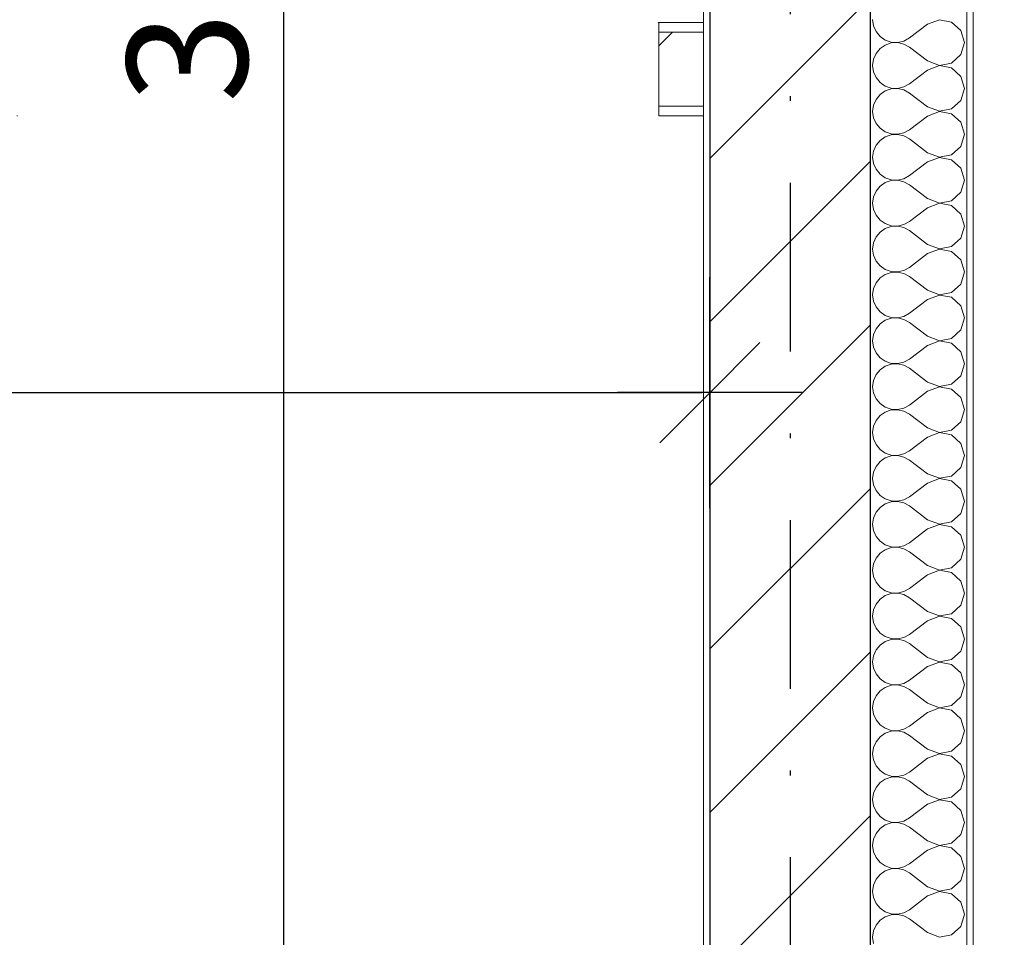
# Model space of a CAD drawing. Units: millimetres. Extents: x 213671 to 242879, y -65268 to -39035.
# Drawn here: x 229381 to 229534, y -46200 to -46057 of the extents above; entities that cross this region are included whole.
import ezdxf

# ---------------------------------------------------------------- set-up
doc = ezdxf.new("R2010")
doc.units = ezdxf.units.MM
doc.header["$LTSCALE"] = 75
doc.header["$MEASUREMENT"] = 0
doc.set_wipeout_variables(frame=1)
doc.linetypes.add('MO', pattern=[0.7, 0.35, -0.17, 0.01, -0.17])
doc.linetypes.add('Wipeout_Contour', pattern=[1000, 0, -1000])
for name, color, linetype in [('210-A Strefy', 7, 'Continuous'), ('220-A Ściany', 7, 'Continuous'), ('450-K Stropy', 7, 'Continuous'), ('BA_osm', 1, 'MO'), ('BA_wym', 1, 'Continuous'), ('BZ_WYM', 1, 'Continuous'), ('RAND OBRYS', 4, 'Continuous')]:
    doc.layers.add(name, color=color, linetype=linetype)
doc.styles.add('BIKWYM', font='bikromsw.shx', dxfattribs={"width": 0.8})
doc.dimstyles.new('BA_KR_75', dxfattribs={"dimscale": 0.75, "dimtxt": 25, "dimasz": 1.666667, "dimexe": 24, "dimexo": 0, "dimgap": 0, "dimtad": 0, "dimdec": 1, "dimrnd": 0.5, "dimzin": 9, "dimdsep": 46, "dimtxsty": 'BIKWYM', "dimblk": 'WYM-KR', "dimcen": 0, "dimdle": 20, "dimclrd": 256, "dimclre": 256, "dimclrt": 7, "dimadec": 0, "dimazin": 0, "dimtfac": 0.033333, "dimtdec": 1, "dimtmove": 0, "dimatfit": 3, "dimldrblk": 'WYM-KR', "dimfxl": 0, "dimtvp": 0.8, "dimtolj": 1, "dimarcsym": 0})
pattern_1 = [(45, (221998.604, -39847.408), (-12.72792, 12.72792), [])]

# ---------------------------------------------------------------- blocks, each defined once
blk = doc.blocks.new('WYM-KR')
at = {"color": 7, "linetype": 'ByBlock'}
blk.add_line((6.24, 6.24), (-6.24, -6.24), dxfattribs=at)
at = {"linetype": 'ByBlock'}
blk.add_line((11.52, 0), (-11.52, 0), dxfattribs=at)
blk = doc.blocks.new('*D592')
at = {"layer": 'BA_wym', "lineweight": -2}
for p, q in [((230275.48, -45720.05), (230311.48, -45720.05)), ((230293.48, -45721.3), (230293.48, -46213.29)), ((230275.48, -46214.54), (230311.48, -46214.54))]:
    blk.add_line(p, q, dxfattribs=at)
at = {"layer": 'Defpoints', "color": 0}
for p in [(229500.74, -45720.05), (229500.74, -46214.54), (230293.48, -46214.54)]:
    blk.add_point(p, dxfattribs=at)
at = {"layer": 'BA_wym', "lineweight": -2, "xscale": 1.25, "yscale": 1.25, "zscale": 1.25}
for p, rotation in [((230293.48, -45720.05), 90), ((230293.48, -46214.54), 270)]:
    blk.add_blockref('WYM-KR', p, dxfattribs=dict(at, rotation=rotation))
at = {"layer": 'BA_wym', "color": 7, "insert": (230278.48, -45967.29), "char_height": 18.75, "attachment_point": 5, "rotation": 90, "style": 'BIKWYM'}
blk.add_mtext('\\A1;494.5', dxfattribs=at)
blk = doc.blocks.new('*D594')
at = {"layer": 'BA_wym', "lineweight": -2}
for p, q in [((230326.19, -44204.04), (230362.19, -44204.04)), ((230344.19, -46245.79), (230344.19, -44205.29)), ((230326.19, -46247.04), (230362.19, -46247.04))]:
    blk.add_line(p, q, dxfattribs=at)
at = {"layer": 'Defpoints', "color": 0}
for p in [(229500.74, -44204.04), (230344.19, -44204.04), (229500.74, -46247.04)]:
    blk.add_point(p, dxfattribs=at)
at = {"layer": 'BA_wym', "lineweight": -2, "xscale": 1.25, "yscale": 1.25, "zscale": 1.25}
for p, rotation in [((230344.19, -44204.04), 90), ((230344.19, -46247.04), 270)]:
    blk.add_blockref('WYM-KR', p, dxfattribs=dict(at, rotation=rotation))
at = {"layer": 'BA_wym', "color": 7, "insert": (230329.19, -45225.54), "char_height": 18.75, "attachment_point": 5, "rotation": 90, "style": 'BIKWYM'}
blk.add_mtext('\\A1;2043', dxfattribs=at)
blk = doc.blocks.new('*D640')
at = {"layer": 'BA_wym', "lineweight": -2}
for p, q in [((229439.84, -45862.56), (229403.84, -45862.56)), ((229421.84, -45863.81), (229421.84, -46233.29)), ((229439.84, -46234.54), (229403.84, -46234.54))]:
    blk.add_line(p, q, dxfattribs=at)
at = {"layer": 'Defpoints', "color": 0}
for p in [(229500.74, -45862.56), (229421.84, -46234.54), (229488.24, -46234.54)]:
    blk.add_point(p, dxfattribs=at)
at = {"layer": 'BA_wym', "lineweight": -2, "xscale": 1.25, "yscale": 1.25, "zscale": 1.25}
for p, rotation in [((229421.84, -45862.56), 90), ((229421.84, -46234.54), 270)]:
    blk.add_blockref('WYM-KR', p, dxfattribs=dict(at, rotation=rotation))
at = {"layer": 'BA_wym', "color": 7, "insert": (229406.84, -46048.55), "char_height": 18.75, "attachment_point": 5, "rotation": 90, "style": 'BIKWYM'}
blk.add_mtext('\\A1;372', dxfattribs=at)
blk = doc.blocks.new('*D642')
at = {"layer": 'BA_wym', "lineweight": -2}
for p, q in [((228891.58, -46132.94), (228891.58, -46096.94)), ((229488.24, -46132.94), (229488.24, -46096.94)), ((228892.83, -46114.94), (229486.99, -46114.94))]:
    blk.add_line(p, q, dxfattribs=at)
at = {"layer": 'Defpoints', "color": 0}
for p in [(229488.24, -46114.94), (229488.24, -46234.54), (228891.58, -46247.04)]:
    blk.add_point(p, dxfattribs=at)
at = {"layer": 'BA_wym', "lineweight": -2, "xscale": 1.25, "yscale": 1.25, "zscale": 1.25, "rotation": 180}
blk.add_blockref('WYM-KR', (228891.58, -46114.94), dxfattribs=at)
at = {"layer": 'BA_wym', "lineweight": -2, "xscale": 1.25, "yscale": 1.25, "zscale": 1.25}
blk.add_blockref('WYM-KR', (229488.24, -46114.94), dxfattribs=at)
at = {"layer": 'BA_wym', "color": 7, "insert": (229189.91, -46099.94), "char_height": 18.75, "attachment_point": 5, "style": 'BIKWYM'}
blk.add_mtext('\\A1;596.5', dxfattribs=at)
blk = doc.blocks.new('*X841')
at = {"layer": '220-A Ściany', "color": 252, "linetype": 'Continuous', "lineweight": 5}
for p, q in [((8864.1, -60428.6), (8865.5, -60438.3)), ((8949.8, -60435.7), (8921.3, -60457.1)), ((8968.1, -60428.7), (8949.8, -60435.7)), ((8987.2, -60432.3), (8968.1, -60428.7)), ((9001.7, -60445.5), (8987.2, -60432.3)), ((8865.5, -60438.3), (8869.5, -60447.3)), ((8869.5, -60447.3), (8875.7, -60454.9)), ((9007, -60464.3), (9001.7, -60445.5)), ((8875.7, -60454.9), (8883.9, -60460.5)), ((8883.9, -60460.5), (8893.2, -60463.7)), ((8893.2, -60464.9), (8883.9, -60468.1)), ((8893.2, -60463.7), (8903, -60464.1)), ((8903, -60464.4), (8893.2, -60464.9)), ((8903, -60464.1), (8912.6, -60461.9)), ((8912.6, -60466.7), (8903, -60464.4)), ((8912.6, -60461.9), (8921.3, -60457.1)), ((8921.3, -60471.4), (8912.6, -60466.7)), ((9001.7, -60483.1), (9007, -60464.3)), ((8869.5, -60481.2), (8865.5, -60490.2)), ((8875.7, -60473.6), (8869.5, -60481.2)), ((8883.9, -60468.1), (8875.7, -60473.6)), ((8949.8, -60492.9), (8921.3, -60471.4)), ((8865.5, -60490.2), (8864.1, -60500)), ((8949.8, -60492.9), (8968.1, -60499.9)), ((8968.1, -60499.9), (8987.2, -60496.2)), ((8987.2, -60496.2), (9001.7, -60483.1)), ((8864.1, -60500), (8865.5, -60509.8)), ((8865.5, -60509.8), (8869.5, -60518.8)), ((8949.8, -60507.1), (8921.3, -60528.6)), ((8968.1, -60500.1), (8949.8, -60507.1)), ((8987.2, -60503.8), (8968.1, -60500.1)), ((9001.7, -60516.9), (8987.2, -60503.8)), ((8869.5, -60518.8), (8875.7, -60526.4)), ((8875.7, -60526.4), (8883.9, -60531.9)), ((9007, -60535.7), (9001.7, -60516.9)), ((8883.9, -60539.5), (8875.7, -60545.1)), ((8883.9, -60531.9), (8893.2, -60535.1)), ((8893.2, -60536.3), (8883.9, -60539.5)), ((8893.2, -60535.1), (8903, -60535.6)), ((8903, -60535.9), (8893.2, -60536.3)), ((8903, -60535.6), (8912.6, -60533.3)), ((8912.6, -60538.1), (8903, -60535.9)), ((8912.6, -60533.3), (8921.3, -60528.6)), ((8921.3, -60542.9), (8912.6, -60538.1)), ((8949.8, -60564.3), (8921.3, -60542.9)), ((9001.7, -60554.5), (9007, -60535.7)), ((8869.5, -60552.7), (8865.5, -60561.7)), ((8875.7, -60545.1), (8869.5, -60552.7)), ((8987.2, -60567.7), (9001.7, -60554.5)), ((8865.5, -60561.7), (8864.1, -60571.4)), ((8864.1, -60571.4), (8865.5, -60581.2)), ((8949.8, -60564.3), (8968.1, -60571.3)), ((8968.1, -60571.6), (8949.8, -60578.6)), ((8968.1, -60571.3), (8987.2, -60567.7)), ((8987.2, -60575.2), (8968.1, -60571.6)), ((8865.5, -60581.2), (8869.5, -60590.2)), ((8949.8, -60578.6), (8921.3, -60600)), ((9001.7, -60588.4), (8987.2, -60575.2)), ((9007, -60607.1), (9001.7, -60588.4)), ((8869.5, -60590.2), (8875.7, -60597.8)), ((8875.7, -60597.8), (8883.9, -60603.4)), ((8883.9, -60603.4), (8893.2, -60606.5)), ((8903, -60607), (8912.6, -60604.8)), ((8912.6, -60604.8), (8921.3, -60600)), ((8875.7, -60616.5), (8869.5, -60624.1)), ((8883.9, -60610.9), (8875.7, -60616.5)), ((8893.2, -60607.8), (8883.9, -60610.9)), ((8893.2, -60606.5), (8903, -60607)), ((8903, -60607.3), (8893.2, -60607.8)), ((8912.6, -60609.5), (8903, -60607.3)), ((8921.3, -60614.3), (8912.6, -60609.5)), ((8949.8, -60635.7), (8921.3, -60614.3)), ((9001.7, -60625.9), (9007, -60607.1)), ((8865.5, -60633.1), (8864.1, -60642.9)), ((8869.5, -60624.1), (8865.5, -60633.1)), ((8987.2, -60639.1), (9001.7, -60625.9)), ((8864.1, -60642.9), (8865.5, -60652.6)), ((8949.8, -60650), (8921.3, -60671.4)), ((8949.8, -60635.7), (8968.1, -60642.7)), ((8968.1, -60643), (8949.8, -60650)), ((8968.1, -60642.7), (8987.2, -60639.1)), ((8987.2, -60646.6), (8968.1, -60643)), ((9001.7, -60659.8), (8987.2, -60646.6)), ((8865.5, -60652.6), (8869.5, -60661.6)), ((8869.5, -60661.6), (8875.7, -60669.2)), ((9007, -60678.6), (9001.7, -60659.8)), ((8875.7, -60669.2), (8883.9, -60674.8)), ((8883.9, -60674.8), (8893.2, -60677.9)), ((8893.2, -60679.2), (8883.9, -60682.3)), ((8893.2, -60677.9), (8903, -60678.4)), ((8903, -60678.7), (8893.2, -60679.2)), ((8903, -60678.4), (8912.6, -60676.2)), ((8912.6, -60680.9), (8903, -60678.7)), ((8912.6, -60676.2), (8921.3, -60671.4)), ((8921.3, -60685.7), (8912.6, -60680.9)), ((9001.7, -60697.3), (9007, -60678.6)), ((8869.5, -60695.5), (8865.5, -60704.5)), ((8875.7, -60687.9), (8869.5, -60695.5)), ((8883.9, -60682.3), (8875.7, -60687.9)), ((8949.8, -60707.1), (8921.3, -60685.7)), ((8865.5, -60704.5), (8864.1, -60714.3)), ((8949.8, -60707.1), (8968.1, -60714.1)), ((8968.1, -60714.1), (8987.2, -60710.5)), ((8987.2, -60710.5), (9001.7, -60697.3)), ((8864.1, -60714.3), (8865.5, -60724)), ((8865.5, -60724), (8869.5, -60733.1)), ((8949.8, -60721.4), (8921.3, -60742.9)), ((8968.1, -60714.4), (8949.8, -60721.4)), ((8987.2, -60718.1), (8968.1, -60714.4)), ((9001.7, -60731.2), (8987.2, -60718.1)), ((8869.5, -60733.1), (8875.7, -60740.6)), ((8875.7, -60740.6), (8883.9, -60746.2)), ((8912.6, -60747.6), (8921.3, -60742.9)), ((9007, -60750), (9001.7, -60731.2)), ((8883.9, -60753.8), (8875.7, -60759.4)), ((8883.9, -60746.2), (8893.2, -60749.4)), ((8893.2, -60750.6), (8883.9, -60753.8)), ((8893.2, -60749.4), (8903, -60749.9)), ((8903, -60750.1), (8893.2, -60750.6)), ((8903, -60749.9), (8912.6, -60747.6)), ((8912.6, -60752.4), (8903, -60750.1)), ((8921.3, -60757.1), (8912.6, -60752.4)), ((8949.8, -60778.6), (8921.3, -60757.1)), ((9001.7, -60768.8), (9007, -60750)), ((8869.5, -60766.9), (8865.5, -60776)), ((8875.7, -60759.4), (8869.5, -60766.9)), ((8987.2, -60781.9), (9001.7, -60768.8)), ((8865.5, -60776), (8864.1, -60785.7)), ((8864.1, -60785.7), (8865.5, -60795.5)), ((8949.8, -60778.6), (8968.1, -60785.6)), ((8968.1, -60785.9), (8949.8, -60792.9)), ((8968.1, -60785.6), (8987.2, -60781.9)), ((8987.2, -60789.5), (8968.1, -60785.9)), ((8865.5, -60795.5), (8869.5, -60804.5)), ((8949.8, -60792.9), (8921.3, -60814.3)), ((9001.7, -60802.7), (8987.2, -60789.5)), ((9007, -60821.4), (9001.7, -60802.7)), ((8869.5, -60804.5), (8875.7, -60812.1)), ((8875.7, -60812.1), (8883.9, -60817.7)), ((8883.9, -60817.7), (8893.2, -60820.8)), ((8903, -60821.3), (8912.6, -60819.1)), ((8912.6, -60819.1), (8921.3, -60814.3)), ((8875.7, -60830.8), (8869.5, -60838.4)), ((8883.9, -60825.2), (8875.7, -60830.8)), ((8893.2, -60822.1), (8883.9, -60825.2)), ((8893.2, -60820.8), (8903, -60821.3)), ((8903, -60821.6), (8893.2, -60822.1)), ((8912.6, -60823.8), (8903, -60821.6)), ((8921.3, -60828.6), (8912.6, -60823.8)), ((8949.8, -60850), (8921.3, -60828.6)), ((9001.7, -60840.2), (9007, -60821.4)), ((8865.5, -60847.4), (8864.1, -60857.1)), ((8869.5, -60838.4), (8865.5, -60847.4)), ((8949.8, -60850), (8968.1, -60857)), ((8987.2, -60853.4), (9001.7, -60840.2)), ((8864.1, -60857.1), (8865.5, -60866.9)), ((8949.8, -60864.3), (8921.3, -60885.7)), ((8968.1, -60857.3), (8949.8, -60864.3)), ((8968.1, -60857), (8987.2, -60853.4)), ((8987.2, -60860.9), (8968.1, -60857.3)), ((9001.7, -60874.1), (8987.2, -60860.9)), ((8865.5, -60866.9), (8869.5, -60875.9)), ((8869.5, -60875.9), (8875.7, -60883.5)), ((9007, -60892.9), (9001.7, -60874.1)), ((8875.7, -60883.5), (8883.9, -60889.1)), ((8883.9, -60889.1), (8893.2, -60892.2)), ((8893.2, -60893.5), (8883.9, -60896.6)), ((8893.2, -60892.2), (8903, -60892.7)), ((8903, -60893), (8893.2, -60893.5)), ((8903, -60892.7), (8912.6, -60890.5)), ((8912.6, -60895.2), (8903, -60893)), ((8912.6, -60890.5), (8921.3, -60885.7)), ((8921.3, -60900), (8912.6, -60895.2)), ((9001.7, -60911.6), (9007, -60892.9)), ((8869.5, -60909.8), (8865.5, -60918.8)), ((8875.7, -60902.2), (8869.5, -60909.8)), ((8883.9, -60896.6), (8875.7, -60902.2)), ((8949.8, -60921.4), (8921.3, -60900)), ((8987.2, -60924.8), (9001.7, -60911.6)), ((8865.5, -60918.8), (8864.1, -60928.6)), ((8949.8, -60921.4), (8968.1, -60928.4)), ((8968.1, -60928.4), (8987.2, -60924.8)), ((8864.1, -60928.6), (8865.5, -60938.3)), ((8865.5, -60938.3), (8869.5, -60947.3)), ((8949.8, -60935.7), (8921.3, -60957.1)), ((8968.1, -60928.7), (8949.8, -60935.7)), ((8987.2, -60932.3), (8968.1, -60928.7)), ((9001.7, -60945.5), (8987.2, -60932.3)), ((8869.5, -60947.3), (8875.7, -60954.9)), ((8875.7, -60954.9), (8883.9, -60960.5)), ((8912.6, -60961.9), (8921.3, -60957.1)), ((9007, -60964.3), (9001.7, -60945.5)), ((8883.9, -60968.1), (8875.7, -60973.6)), ((8883.9, -60960.5), (8893.2, -60963.7)), ((8893.2, -60964.9), (8883.9, -60968.1)), ((8893.2, -60963.7), (8903, -60964.1)), ((8903, -60964.4), (8893.2, -60964.9)), ((8903, -60964.1), (8912.6, -60961.9)), ((8912.6, -60966.7), (8903, -60964.4)), ((8921.3, -60971.4), (8912.6, -60966.7)), ((8949.8, -60992.9), (8921.3, -60971.4)), ((9001.7, -60983.1), (9007, -60964.3)), ((8869.5, -60981.2), (8865.5, -60990.2)), ((8875.7, -60973.6), (8869.5, -60981.2)), ((8987.2, -60996.2), (9001.7, -60983.1)), ((8865.5, -60990.2), (8864.1, -61000)), ((8864.1, -61000), (8865.5, -61009.8)), ((8949.8, -60992.9), (8968.1, -60999.9)), ((8968.1, -61000.1), (8949.8, -61007.1)), ((8968.1, -60999.9), (8987.2, -60996.2)), ((8987.2, -61003.8), (8968.1, -61000.1)), ((8865.5, -61009.8), (8869.5, -61018.8)), ((8869.5, -61018.8), (8875.7, -61026.4)), ((8949.8, -61007.1), (8921.3, -61028.6)), ((9001.7, -61016.9), (8987.2, -61003.8)), ((9007, -61035.7), (9001.7, -61016.9)), ((8875.7, -61026.4), (8883.9, -61031.9)), ((8883.9, -61031.9), (8893.2, -61035.1)), ((8903, -61035.6), (8912.6, -61033.3)), ((8912.6, -61033.3), (8921.3, -61028.6)), ((8875.7, -61045.1), (8869.5, -61052.7)), ((8883.9, -61039.5), (8875.7, -61045.1)), ((8893.2, -61036.3), (8883.9, -61039.5)), ((8893.2, -61035.1), (8903, -61035.6)), ((8903, -61035.9), (8893.2, -61036.3)), ((8912.6, -61038.1), (8903, -61035.9)), ((8921.3, -61042.9), (8912.6, -61038.1)), ((8949.8, -61064.3), (8921.3, -61042.9)), ((9001.7, -61054.5), (9007, -61035.7)), ((8865.5, -61061.7), (8864.1, -61071.4)), ((8869.5, -61052.7), (8865.5, -61061.7)), ((8949.8, -61064.3), (8968.1, -61071.3)), ((8987.2, -61067.7), (9001.7, -61054.5)), ((8864.1, -61071.4), (8865.5, -61081.2)), ((8949.8, -61078.6), (8921.3, -61100)), ((8968.1, -61071.6), (8949.8, -61078.6)), ((8968.1, -61071.3), (8987.2, -61067.7)), ((8987.2, -61075.2), (8968.1, -61071.6)), ((9001.7, -61088.4), (8987.2, -61075.2)), ((8865.5, -61081.2), (8869.5, -61090.2)), ((8869.5, -61090.2), (8875.7, -61097.8)), ((9007, -61107.1), (9001.7, -61088.4)), ((8875.7, -61097.8), (8883.9, -61103.4)), ((8883.9, -61110.9), (8875.7, -61116.5)), ((8883.9, -61103.4), (8893.2, -61106.5)), ((8893.2, -61107.8), (8883.9, -61110.9)), ((8893.2, -61106.5), (8903, -61107)), ((8903, -61107.3), (8893.2, -61107.8)), ((8903, -61107), (8912.6, -61104.8)), ((8912.6, -61109.5), (8903, -61107.3)), ((8912.6, -61104.8), (8921.3, -61100)), ((8921.3, -61114.3), (8912.6, -61109.5)), ((9001.7, -61125.9), (9007, -61107.1)), ((8869.5, -61124.1), (8865.5, -61133.1)), ((8875.7, -61116.5), (8869.5, -61124.1)), ((8949.8, -61135.7), (8921.3, -61114.3)), ((8987.2, -61139.1), (9001.7, -61125.9)), ((8865.5, -61133.1), (8864.1, -61142.9)), ((8949.8, -61135.7), (8968.1, -61142.7)), ((8968.1, -61142.7), (8987.2, -61139.1)), ((8864.1, -61142.9), (8865.5, -61152.6)), ((8865.5, -61152.6), (8869.5, -61161.6)), ((8949.8, -61150), (8921.3, -61171.4)), ((8968.1, -61143), (8949.8, -61150)), ((8987.2, -61146.6), (8968.1, -61143)), ((9001.7, -61159.8), (8987.2, -61146.6)), ((8869.5, -61161.6), (8875.7, -61169.2)), ((8875.7, -61169.2), (8883.9, -61174.8)), ((8912.6, -61176.2), (8921.3, -61171.4)), ((9007, -61178.6), (9001.7, -61159.8)), ((8883.9, -61182.3), (8875.7, -61187.9)), ((8883.9, -61174.8), (8893.2, -61177.9)), ((8893.2, -61179.2), (8883.9, -61182.3)), ((8893.2, -61177.9), (8903, -61178.4)), ((8903, -61178.7), (8893.2, -61179.2)), ((8903, -61178.4), (8912.6, -61176.2)), ((8912.6, -61180.9), (8903, -61178.7)), ((8921.3, -61185.7), (8912.6, -61180.9)), ((8949.8, -61207.1), (8921.3, -61185.7)), ((9001.7, -61197.3), (9007, -61178.6)), ((8869.5, -61195.5), (8865.5, -61204.5)), ((8875.7, -61187.9), (8869.5, -61195.5)), ((8987.2, -61210.5), (9001.7, -61197.3)), ((8865.5, -61204.5), (8864.1, -61214.3)), ((8864.1, -61214.3), (8865.5, -61224)), ((8949.8, -61207.1), (8968.1, -61214.1)), ((8968.1, -61214.4), (8949.8, -61221.4)), ((8968.1, -61214.1), (8987.2, -61210.5)), ((8987.2, -61218.1), (8968.1, -61214.4)), ((9001.7, -61231.2), (8987.2, -61218.1)), ((8865.5, -61224), (8869.5, -61233.1)), ((8869.5, -61233.1), (8875.7, -61240.6)), ((8949.8, -61221.4), (8921.3, -61242.9)), ((9007, -61250), (9001.7, -61231.2)), ((8875.7, -61240.6), (8883.9, -61246.2)), ((8883.9, -61246.2), (8893.2, -61249.4)), ((8903, -61249.9), (8912.6, -61247.6)), ((8912.6, -61247.6), (8921.3, -61242.9)), ((8875.7, -61259.4), (8869.5, -61266.9)), ((8883.9, -61253.8), (8875.7, -61259.4)), ((8893.2, -61250.6), (8883.9, -61253.8)), ((8893.2, -61249.4), (8903, -61249.9)), ((8903, -61250.1), (8893.2, -61250.6)), ((8912.6, -61252.4), (8903, -61250.1)), ((8921.3, -61257.1), (8912.6, -61252.4)), ((8949.8, -61278.6), (8921.3, -61257.1)), ((9001.7, -61268.8), (9007, -61250)), ((8865.5, -61276), (8864.1, -61285.7)), ((8869.5, -61266.9), (8865.5, -61276)), ((8949.8, -61278.6), (8968.1, -61285.6)), ((8987.2, -61281.9), (9001.7, -61268.8)), ((8864.1, -61285.7), (8865.5, -61295.5)), ((8949.8, -61292.9), (8921.3, -61314.3)), ((8968.1, -61285.9), (8949.8, -61292.9)), ((8968.1, -61285.6), (8987.2, -61281.9)), ((8987.2, -61289.5), (8968.1, -61285.9)), ((9001.7, -61302.7), (8987.2, -61289.5)), ((8865.5, -61295.5), (8869.5, -61304.5)), ((8869.5, -61304.5), (8875.7, -61312.1)), ((9007, -61321.4), (9001.7, -61302.7)), ((8875.7, -61312.1), (8883.9, -61317.7)), ((8883.9, -61325.2), (8875.7, -61330.8)), ((8883.9, -61317.7), (8893.2, -61320.8)), ((8893.2, -61322.1), (8883.9, -61325.2)), ((8893.2, -61320.8), (8903, -61321.3)), ((8903, -61321.6), (8893.2, -61322.1)), ((8903, -61321.3), (8912.6, -61319.1)), ((8912.6, -61323.8), (8903, -61321.6)), ((8912.6, -61319.1), (8921.3, -61314.3)), ((8921.3, -61328.6), (8912.6, -61323.8)), ((9001.7, -61340.2), (9007, -61321.4)), ((8869.5, -61338.4), (8865.5, -61347.4)), ((8875.7, -61330.8), (8869.5, -61338.4)), ((8949.8, -61350), (8921.3, -61328.6)), ((8987.2, -61353.4), (9001.7, -61340.2)), ((8865.5, -61347.4), (8864.1, -61357.1)), ((8949.8, -61350), (8968.1, -61357)), ((8968.1, -61357), (8987.2, -61353.4)), ((8864.1, -61357.1), (8865.5, -61366.9)), ((8865.5, -61366.9), (8869.5, -61375.9)), ((8949.8, -61364.3), (8921.3, -61385.7)), ((8968.1, -61357.3), (8949.8, -61364.3)), ((8987.2, -61360.9), (8968.1, -61357.3)), ((9001.7, -61374.1), (8987.2, -61360.9)), ((8869.5, -61375.9), (8875.7, -61383.5)), ((8875.7, -61383.5), (8883.9, -61389.1)), ((8912.6, -61390.5), (8921.3, -61385.7)), ((9007, -61392.9), (9001.7, -61374.1)), ((8875.7, -61402.2), (8869.5, -61409.8)), ((8883.9, -61396.6), (8875.7, -61402.2)), ((8883.9, -61389.1), (8893.2, -61392.2)), ((8893.2, -61393.5), (8883.9, -61396.6)), ((8893.2, -61392.2), (8903, -61392.7)), ((8903, -61393), (8893.2, -61393.5)), ((8903, -61392.7), (8912.6, -61390.5)), ((8912.6, -61395.2), (8903, -61393)), ((8921.3, -61400), (8912.6, -61395.2)), ((8949.8, -61421.4), (8921.3, -61400)), ((9001.7, -61411.6), (9007, -61392.9)), ((8869.5, -61409.8), (8865.5, -61418.8)), ((8987.2, -61424.8), (9001.7, -61411.6)), ((8865.5, -61418.8), (8864.1, -61428.6)), ((8864.1, -61428.6), (8865.5, -61438.3)), ((8949.8, -61421.4), (8968.1, -61428.4)), ((8968.1, -61428.7), (8949.8, -61435.7)), ((8968.1, -61428.4), (8987.2, -61424.8)), ((8987.2, -61432.3), (8968.1, -61428.7)), ((9001.7, -61445.5), (8987.2, -61432.3)), ((8865.5, -61438.3), (8869.5, -61447.3)), ((8869.5, -61447.3), (8875.7, -61454.9)), ((8949.8, -61435.7), (8921.3, -61457.1)), ((9007, -61464.3), (9001.7, -61445.5)), ((8875.7, -61454.9), (8883.9, -61460.5)), ((8883.9, -61460.5), (8893.2, -61463.7)), ((8893.2, -61463.7), (8903, -61464.1)), ((8903, -61464.1), (8912.6, -61461.9)), ((8912.6, -61461.9), (8921.3, -61457.1)), ((8875.7, -61473.6), (8869.5, -61481.2)), ((8883.9, -61468.1), (8875.7, -61473.6)), ((8893.2, -61464.9), (8883.9, -61468.1)), ((8903, -61464.4), (8893.2, -61464.9)), ((8912.6, -61466.7), (8903, -61464.4)), ((8921.3, -61471.4), (8912.6, -61466.7)), ((8949.8, -61492.9), (8921.3, -61471.4)), ((9001.7, -61483.1), (9007, -61464.3)), ((8865.5, -61490.2), (8864.1, -61500)), ((8869.5, -61481.2), (8865.5, -61490.2)), ((8949.8, -61492.9), (8968.1, -61499.9)), ((8987.2, -61496.2), (9001.7, -61483.1)), ((8864.1, -61500), (8865.5, -61509.8)), ((8949.8, -61507.1), (8921.3, -61528.6)), ((8968.1, -61500.1), (8949.8, -61507.1)), ((8968.1, -61499.9), (8987.2, -61496.2)), ((8987.2, -61503.8), (8968.1, -61500.1)), ((9001.7, -61516.9), (8987.2, -61503.8)), ((8865.5, -61509.8), (8869.5, -61518.8)), ((8869.5, -61518.8), (8875.7, -61526.4)), ((9007, -61535.7), (9001.7, -61516.9)), ((8875.7, -61526.4), (8883.9, -61531.9)), ((8883.9, -61539.5), (8875.7, -61545.1)), ((8883.9, -61531.9), (8893.2, -61535.1)), ((8893.2, -61536.3), (8883.9, -61539.5)), ((8893.2, -61535.1), (8903, -61535.6)), ((8903, -61535.9), (8893.2, -61536.3)), ((8903, -61535.6), (8912.6, -61533.3)), ((8912.6, -61538.1), (8903, -61535.9)), ((8912.6, -61533.3), (8921.3, -61528.6)), ((8921.3, -61542.9), (8912.6, -61538.1)), ((9001.7, -61554.5), (9007, -61535.7)), ((8869.5, -61552.7), (8865.5, -61561.7)), ((8875.7, -61545.1), (8869.5, -61552.7)), ((8949.8, -61564.3), (8921.3, -61542.9)), ((8987.2, -61567.7), (9001.7, -61554.5)), ((8865.5, -61561.7), (8864.1, -61571.4)), ((8949.8, -61564.3), (8968.1, -61571.3)), ((8968.1, -61571.3), (8987.2, -61567.7)), ((8864.1, -61571.4), (8865.5, -61581.2)), ((8865.5, -61581.2), (8869.5, -61590.2)), ((8949.8, -61578.6), (8921.3, -61600)), ((8968.1, -61571.6), (8949.8, -61578.6)), ((8987.2, -61575.2), (8968.1, -61571.6)), ((9001.7, -61588.4), (8987.2, -61575.2)), ((8869.5, -61590.2), (8875.7, -61597.8)), ((8875.7, -61597.8), (8883.9, -61603.4)), ((8912.6, -61604.8), (8921.3, -61600)), ((9007, -61607.1), (9001.7, -61588.4)), ((8875.7, -61616.5), (8869.5, -61624.1)), ((8883.9, -61610.9), (8875.7, -61616.5)), ((8883.9, -61603.4), (8893.2, -61606.5)), ((8893.2, -61607.8), (8883.9, -61610.9)), ((8893.2, -61606.5), (8903, -61607)), ((8903, -61607.3), (8893.2, -61607.8)), ((8903, -61607), (8912.6, -61604.8)), ((8912.6, -61609.5), (8903, -61607.3)), ((8921.3, -61614.3), (8912.6, -61609.5)), ((8949.8, -61635.7), (8921.3, -61614.3)), ((9001.7, -61625.9), (9007, -61607.1)), ((8869.5, -61624.1), (8865.5, -61633.1)), ((8987.2, -61639.1), (9001.7, -61625.9)), ((8865.5, -61633.1), (8864.1, -61642.9)), ((8864.1, -61642.9), (8865.5, -61652.6)), ((8949.8, -61635.7), (8968.1, -61642.7)), ((8968.1, -61643), (8949.8, -61650)), ((8968.1, -61642.7), (8987.2, -61639.1)), ((8987.2, -61646.6), (8968.1, -61643)), ((9001.7, -61659.8), (8987.2, -61646.6)), ((8865.5, -61652.6), (8869.5, -61661.6)), ((8869.5, -61661.6), (8875.7, -61669.2)), ((8949.8, -61650), (8921.3, -61671.4)), ((9007, -61678.6), (9001.7, -61659.8)), ((8875.7, -61669.2), (8883.9, -61674.8)), ((8883.9, -61674.8), (8893.2, -61677.9)), ((8893.2, -61677.9), (8903, -61678.4)), ((8903, -61678.4), (8912.6, -61676.2)), ((8912.6, -61676.2), (8921.3, -61671.4)), ((8875.7, -61687.9), (8869.5, -61695.5)), ((8883.9, -61682.3), (8875.7, -61687.9)), ((8893.2, -61679.2), (8883.9, -61682.3)), ((8903, -61678.7), (8893.2, -61679.2)), ((8912.6, -61680.9), (8903, -61678.7)), ((8921.3, -61685.7), (8912.6, -61680.9)), ((8949.8, -61707.1), (8921.3, -61685.7)), ((9001.7, -61697.3), (9007, -61678.6)), ((8865.5, -61704.5), (8864.1, -61714.3)), ((8869.5, -61695.5), (8865.5, -61704.5)), ((8949.8, -61707.1), (8968.1, -61714.1)), ((8987.2, -61710.5), (9001.7, -61697.3)), ((8864.1, -61714.3), (8865.5, -61724)), ((8865.5, -61724), (8869.5, -61733.1)), ((8949.8, -61721.4), (8921.3, -61742.9)), ((8968.1, -61714.4), (8949.8, -61721.4)), ((8968.1, -61714.1), (8987.2, -61710.5)), ((8987.2, -61718.1), (8968.1, -61714.4)), ((9001.7, -61731.2), (8987.2, -61718.1)), ((8869.5, -61733.1), (8875.7, -61740.6)), ((9007, -61750), (9001.7, -61731.2)), ((8875.7, -61740.6), (8883.9, -61746.2)), ((8883.9, -61753.8), (8875.7, -61759.4)), ((8883.9, -61746.2), (8893.2, -61749.4)), ((8893.2, -61750.6), (8883.9, -61753.8)), ((8893.2, -61749.4), (8903, -61749.9)), ((8903, -61750.1), (8893.2, -61750.6)), ((8903, -61749.9), (8912.6, -61747.6)), ((8912.6, -61752.4), (8903, -61750.1)), ((8912.6, -61747.6), (8921.3, -61742.9)), ((8921.3, -61757.1), (8912.6, -61752.4)), ((9001.7, -61768.8), (9007, -61750)), ((8869.5, -61766.9), (8865.5, -61776)), ((8875.7, -61759.4), (8869.5, -61766.9)), ((8949.8, -61778.6), (8921.3, -61757.1)), ((8987.2, -61781.9), (9001.7, -61768.8)), ((8865.5, -61776), (8864.1, -61785.7)), ((8864.1, -61785.7), (8865.5, -61795.5)), ((8949.8, -61778.6), (8968.1, -61785.6)), ((8968.1, -61785.6), (8987.2, -61781.9)), ((8865.5, -61795.5), (8869.5, -61804.5)), ((8949.8, -61792.9), (8921.3, -61814.3)), ((8968.1, -61785.9), (8949.8, -61792.9)), ((8987.2, -61789.5), (8968.1, -61785.9)), ((9001.7, -61802.7), (8987.2, -61789.5)), ((8869.5, -61804.5), (8875.7, -61812.1)), ((8875.7, -61812.1), (8883.9, -61817.7)), ((8912.6, -61819.1), (8921.3, -61814.3)), ((9007, -61821.4), (9001.7, -61802.7)), ((8875.7, -61830.8), (8869.5, -61838.4)), ((8883.9, -61825.2), (8875.7, -61830.8)), ((8883.9, -61817.7), (8893.2, -61820.8)), ((8893.2, -61822.1), (8883.9, -61825.2)), ((8893.2, -61820.8), (8903, -61821.3)), ((8903, -61821.6), (8893.2, -61822.1)), ((8903, -61821.3), (8912.6, -61819.1)), ((8912.6, -61823.8), (8903, -61821.6)), ((8921.3, -61828.6), (8912.6, -61823.8)), ((8949.8, -61850), (8921.3, -61828.6)), ((9001.7, -61840.2), (9007, -61821.4)), ((8869.5, -61838.4), (8865.5, -61847.4)), ((8987.2, -61853.4), (9001.7, -61840.2)), ((8865.5, -61847.4), (8864.1, -61857.1)), ((8864.1, -61857.1), (8865.5, -61866.9)), ((8949.8, -61850), (8968.1, -61857)), ((8968.1, -61857), (8987.2, -61853.4))]:
    blk.add_line(p, q, dxfattribs=at)
blk = doc.blocks.new('PODK ARCH')
at = {"layer": '210-A Strefy', "color": 252, "linetype": 'Continuous', "lineweight": 5}
blk.add_line((222858.66, -46066.93), (222858.66, -45707.22), dxfattribs=at)
at = {"layer": '450-K Stropy', "color": 252, "linetype": 'Continuous', "lineweight": 5, "flags": 128}
blk.add_lwpolyline([(219331.66, -44049.93), (219331.66, -46067.93), (222859.66, -46067.93), (222859.66, -44049.93)], close=True, dxfattribs=at)
at = {"color": 252, "linetype": 'Wipeout_Contour', "lineweight": 5, "ltscale": 244854.649292}
blk.add_wipeout([(222899.66, -45695.96), (222899.66, -46107.93), (222900.66, -46107.93), (222900.66, -45695.96)], dxfattribs=at).dxf.layer = '220-A Ściany'
at = {"layer": '220-A Ściany', "color": 252, "linetype": 'Continuous', "lineweight": 5, "flags": 128}
blk.add_lwpolyline([(222900.66, -46107.93), (222900.66, -45695.96)], dxfattribs=at)
at = {"color": 252, "linetype": 'Wipeout_Contour', "lineweight": 5, "ltscale": 303670.008557}
blk.add_wipeout([(222884.66, -45695.96), (222884.66, -46092.93), (222899.66, -46092.93), (222899.66, -45695.96), (222889.16, -45695.96)], dxfattribs=at).dxf.layer = '220-A Ściany'
at = {"color": 252, "linetype": 'Wipeout_Contour', "lineweight": 5, "ltscale": 244028.801037}
blk.add_wipeout([(222858.66, -45707.22), (222858.66, -46066.93), (222859.66, -46066.93), (222859.66, -45707.22)], dxfattribs=at).dxf.layer = '220-A Ściany'
at = {"layer": '220-A Ściany', "color": 252, "linetype": 'Continuous', "lineweight": 5}
blk.add_line((222899.66, -46092.93), (222899.66, -45695.96), dxfattribs=at)
at = {"layer": '220-A Ściany', "color": 252, "linetype": 'Continuous', "lineweight": 5, "flags": 128}
blk.add_lwpolyline([(222858.66, -45707.22), (222858.66, -46066.93)], dxfattribs=at)
at = {"layer": '220-A Ściany', "color": 252, "lineweight": 5, "xscale": 0.1, "yscale": 0.1, "zscale": 0.1}
blk.add_blockref('*X841', (221998.6, -39847.41), dxfattribs=at)
at = {"color": 252, "linetype": 'Wipeout_Contour', "lineweight": 5, "ltscale": 244093.392559}
blk.add_wipeout([(222859.66, -45705.72), (222859.66, -46067.93), (222884.66, -46067.93), (222884.66, -45705.72)], dxfattribs=at).dxf.layer = '220-A Ściany'
at = {"color": 252, "linetype": 'Wipeout_Contour', "lineweight": 5, "ltscale": 244178.336387}
blk.add_wipeout([(222851.71, -45892.22), (222858.66, -45892.22), (222858.66, -45890.72), (222851.71, -45890.72)], dxfattribs=at).dxf.layer = '220-A Ściany'
at = {"color": 252, "linetype": 'Wipeout_Contour', "lineweight": 5, "ltscale": 244693.202336}
blk.add_wipeout([(222858.66, -45903.72), (222851.71, -45903.72), (222851.71, -45905.22), (222858.66, -45905.22)], dxfattribs=at).dxf.layer = '220-A Ściany'
at = {"layer": '220-A Ściany', "linetype": 'Continuous', "lineweight": 5}
h = blk.add_hatch(dxfattribs=at)
h.set_pattern_fill('BLOCZKI_CERAMICZNE', color=252, scale=0.1, style=0, pattern_type=2)
h.set_pattern_definition(pattern_1)
h.paths.add_polyline_path([(222859.66, -45705.72), (222859.66, -46067.93), (222884.66, -46067.93), (222884.66, -45705.72)])
at = {"layer": '220-A Ściany', "color": 252, "linetype": 'Continuous', "lineweight": 5}
for p, q in [((222859.66, -45705.72), (222859.66, -46067.93)), ((222884.66, -46067.93), (222884.66, -45705.72))]:
    blk.add_line(p, q, dxfattribs=at)
at = {"layer": '220-A Ściany', "color": 252, "linetype": 'Wipeout_Contour', "lineweight": 5, "ltscale": 244153.132084}
for p, q in [((222851.71, -45890.72), (222751.71, -45890.72)), ((222751.71, -45905.22), (222851.71, -45905.22))]:
    blk.add_line(p, q, dxfattribs=at)
at = {"layer": '220-A Ściany', "color": 252, "linetype": 'Continuous', "lineweight": 5, "flags": 128}
for points in [[(222858.66, -45890.72), (222851.71, -45890.72)], [(222851.71, -45905.22), (222858.66, -45905.22)]]:
    blk.add_lwpolyline(points, dxfattribs=at)
at = {"color": 252, "linetype": 'Wipeout_Contour', "lineweight": 5, "ltscale": 244435.768934}
blk.add_wipeout([(222851.71, -45903.72), (222858.66, -45903.72), (222858.66, -45892.22), (222851.71, -45892.22)], dxfattribs=at).dxf.layer = '220-A Ściany'
at = {"layer": '220-A Ściany', "linetype": 'Continuous', "lineweight": 5}
h = blk.add_hatch(dxfattribs=at)
h.set_pattern_fill('BLOCZKI_CERAMICZNE', color=252, scale=0.1, style=0, pattern_type=2)
h.set_pattern_definition(pattern_1)
h.paths.add_polyline_path([(222851.71, -45903.72), (222858.66, -45903.72), (222858.66, -45892.22), (222851.71, -45892.22)])
at = {"layer": '220-A Ściany', "color": 252, "linetype": 'Wipeout_Contour', "lineweight": 5, "ltscale": 244153.132084}
blk.add_line((222851.71, -45905.22), (222851.71, -45890.72), dxfattribs=at)
at = {"layer": '220-A Ściany', "color": 252, "linetype": 'Continuous', "lineweight": 5}
for p, q in [((222851.71, -45890.72), (222851.71, -45892.22)), ((222858.66, -45892.22), (222851.71, -45892.22)), ((222851.71, -45892.22), (222851.71, -45903.72)), ((222851.71, -45903.72), (222858.66, -45903.72)), ((222851.71, -45903.72), (222851.71, -45905.22))]:
    blk.add_line(p, q, dxfattribs=at)
at = {"layer": '220-A Ściany', "color": 252, "linetype": 'Continuous', "lineweight": 5, "flags": 128}
for points in [[(222858.66, -45890.72), (222858.66, -45892.22)], [(222858.66, -45892.22), (222858.66, -45903.72)], [(222858.66, -45903.72), (222858.66, -45905.22)]]:
    blk.add_lwpolyline(points, dxfattribs=at)

msp = doc.modelspace()

# ---------------------------------------------------------------- block references
at = {"layer": 'BZ_WYM'}
msp.add_blockref('PODK ARCH', (6628.58, -166.6), dxfattribs=at)

# ---------------------------------------------------------------- next in the draw order: linework, layer by layer
at = {"layer": 'BA_osm'}
msp.add_line((229500.74, -44087.28), (229500.74, -46370.94), dxfattribs=at)
at = {"layer": 'RAND OBRYS'}
msp.add_lwpolyline([(229488.24, -46214.54), (229513.24, -46214.54), (229513.24, -45862.56), (229488.24, -45862.56)], close=True, dxfattribs=at)

# ---------------------------------------------------------------- next in the draw order: dimensions: what is measured, and where the dimension line sits
at = {"layer": 'BA_wym'}
for base, p1, p2, angle, picture, middle in [((230344.19, -44204.04), (229500.74, -46247.04), (229500.74, -44204.04), 270, '*D594', (230329.19, -45225.54)), ((229488.24, -46114.94), (228891.58, -46247.04), (229488.24, -46234.54), 180, '*D642', (229189.91, -46099.94))]:
    dim = msp.add_linear_dim(base=base, p1=p1, p2=p2, angle=angle, dimstyle='BA_KR_75', dxfattribs=at)
    dim.commit()
    dim.dimension.update_dxf_attribs({"geometry": picture, "text_midpoint": middle})
for base, p1, p2, picture, middle in [((230293.48, -46214.54), (229500.74, -45720.05), (229500.74, -46214.54), '*D592', (230278.48, -45967.29)), ((229421.84, -46234.54), (229500.74, -45862.56), (229488.24, -46234.54), '*D640', (229406.84, -46048.55))]:
    dim = msp.add_linear_dim(base=base, p1=p1, p2=p2, angle=270, dimstyle='BA_KR_75', override={"dimtmove": 1}, dxfattribs=at)
    dim.commit()
    dim.dimension.update_dxf_attribs({"geometry": picture, "text_midpoint": middle})

doc.saveas('drawing.dxf')
